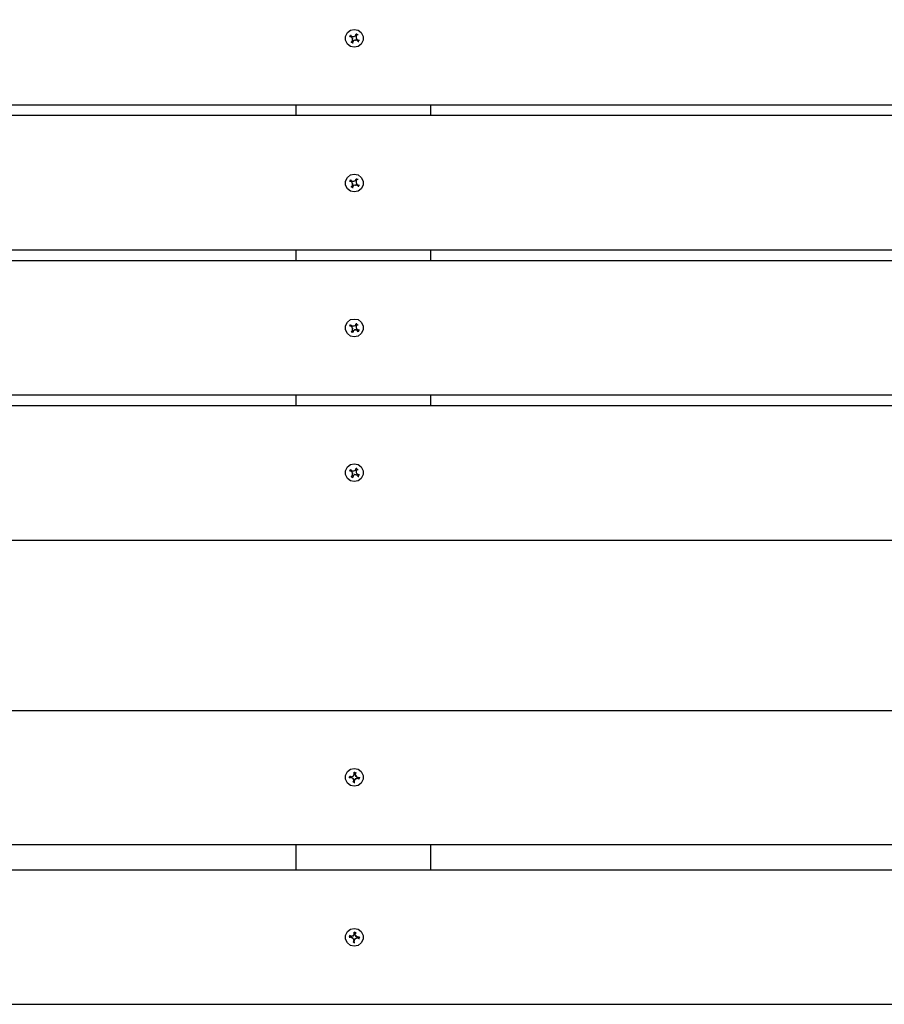
# Model space of a CAD drawing. Units: millimetres. Extents: x -185 to 205, y -143 to 145.
# Drawn here: x -5 to 24, y -12 to 21 of the extents above; entities that cross this region are included whole.
import ezdxf

# ---------------------------------------------------------------- set-up
doc = ezdxf.new("R2010")
doc.units = ezdxf.units.MM
doc.header["$MEASUREMENT"] = 0
doc.layers.add('Camada 1', color=7, linetype='Continuous')

msp = doc.modelspace()

# ---------------------------------------------------------------- linework, layer by layer
at = {"layer": 'Camada 1', "lineweight": 9}
for points in [[(-185.0079, 143.5453), (-185.0079, 143.5453), (-185.0079, -143.4747), (-185.0079, -143.4747), (-185.0079, -143.4747), (-185.0079, -143.4747), (22.1291, -143.4747), (22.1291, -143.4747)], [(205.0091, -130.5631), (205.0091, -130.5631), (205.0091, 143.5453), (205.0091, 143.5453), (205.0091, 143.5453), (205.0091, 143.5453), (-185.0079, 143.5453), (-185.0079, 143.5453)]]:
    msp.add_open_spline(points, degree=3, knots=[0, 0, 0, 0, 0.3333333, 0.3333333, 0.3333333, 0.3333333, 1, 1, 1, 1], dxfattribs=at)
at = {"layer": 'Camada 1', "lineweight": 25}
for points, knots in [([(5.7672, 20.948), (5.7672, 20.948), (5.6402, 20.9268), (5.6402, 20.9268), (5.6402, 20.9268), (5.6402, 20.9268), (5.5344, 20.8421), (5.5344, 20.8421), (5.5344, 20.8421), (5.5344, 20.8421), (5.4709, 20.7151), (5.4709, 20.7151), (5.4709, 20.7151), (5.4709, 20.7151), (5.4709, 20.5881), (5.4709, 20.5881), (5.4709, 20.5881), (5.4709, 20.5881), (5.5344, 20.4611), (5.5344, 20.4611), (5.5344, 20.4611), (5.5344, 20.4611), (5.6402, 20.3765), (5.6402, 20.3765), (5.6402, 20.3765), (5.6402, 20.3765), (5.7672, 20.3553), (5.7672, 20.3553), (5.7672, 20.3553), (5.7672, 20.3553), (5.8942, 20.3765), (5.8942, 20.3765), (5.8942, 20.3765), (5.8942, 20.3765), (6.0001, 20.4611), (6.0001, 20.4611), (6.0001, 20.4611), (6.0001, 20.4611), (6.0636, 20.5881), (6.0636, 20.5881), (6.0636, 20.5881), (6.0636, 20.5881), (6.0636, 20.7151), (6.0636, 20.7151), (6.0636, 20.7151), (6.0636, 20.7151), (6.0001, 20.8421), (6.0001, 20.8421), (6.0001, 20.8421), (6.0001, 20.8421), (5.8942, 20.9268), (5.8942, 20.9268), (5.8942, 20.9268), (5.8942, 20.9268), (5.7672, 20.948), (5.7672, 20.948)], [0, 0, 0, 0, 0.0666667, 0.0666667, 0.0666667, 0.0666667, 0.1333333, 0.1333333, 0.1333333, 0.1333333, 0.2, 0.2, 0.2, 0.2, 0.2666667, 0.2666667, 0.2666667, 0.2666667, 0.3333333, 0.3333333, 0.3333333, 0.3333333, 0.4, 0.4, 0.4, 0.4, 0.4666667, 0.4666667, 0.4666667, 0.4666667, 0.5333333, 0.5333333, 0.5333333, 0.5333333, 0.6, 0.6, 0.6, 0.6, 0.6666667, 0.6666667, 0.6666667, 0.6666667, 0.7333333, 0.7333333, 0.7333333, 0.7333333, 0.8, 0.8, 0.8, 0.8, 0.8666667, 0.8666667, 0.8666667, 0.8666667, 1, 1, 1, 1]), ([(5.7249, 20.5669), (5.7249, 20.5669), (5.7884, 20.5881), (5.7884, 20.5881), (5.7884, 20.5881), (5.7884, 20.5881), (5.8519, 20.5881), (5.8519, 20.5881), (5.8519, 20.5881), (5.8519, 20.5881), (5.8942, 20.5458), (5.8942, 20.5458), (5.8942, 20.5458), (5.8942, 20.5458), (5.9154, 20.5881), (5.9154, 20.5881), (5.9154, 20.5881), (5.9154, 20.5881), (5.8519, 20.6093), (5.8519, 20.6093), (5.8519, 20.6093), (5.8519, 20.6093), (5.8307, 20.6728), (5.8307, 20.6728), (5.8307, 20.6728), (5.8307, 20.6728), (5.8307, 20.7363), (5.8307, 20.7363), (5.8307, 20.7363), (5.8307, 20.7363), (5.8731, 20.7786), (5.8731, 20.7786), (5.8731, 20.7786), (5.8731, 20.7786), (5.8307, 20.7998), (5.8307, 20.7998), (5.8307, 20.7998), (5.8307, 20.7998), (5.8096, 20.7363), (5.8096, 20.7363), (5.8096, 20.7363), (5.8096, 20.7363), (5.7461, 20.7151), (5.7461, 20.7151), (5.7461, 20.7151), (5.7461, 20.7151), (5.6826, 20.7151), (5.6826, 20.7151), (5.6826, 20.7151), (5.6826, 20.7151), (5.6402, 20.7574), (5.6402, 20.7574), (5.6402, 20.7574), (5.6402, 20.7574), (5.6191, 20.7151), (5.6191, 20.7151), (5.6191, 20.7151), (5.6191, 20.7151), (5.6826, 20.6939), (5.6826, 20.6939), (5.6826, 20.6939), (5.6826, 20.6939), (5.7037, 20.6304), (5.7037, 20.6304), (5.7037, 20.6304), (5.7037, 20.6304), (5.7037, 20.5669), (5.7037, 20.5669), (5.7037, 20.5669), (5.7037, 20.5669), (5.6614, 20.5246), (5.6614, 20.5246), (5.6614, 20.5246), (5.6614, 20.5246), (5.7037, 20.5034), (5.7037, 20.5034), (5.7037, 20.5034), (5.7037, 20.5034), (5.7249, 20.5669), (5.7249, 20.5669)], [0, 0, 0, 0, 0.047619, 0.047619, 0.047619, 0.047619, 0.0952381, 0.0952381, 0.0952381, 0.0952381, 0.1428571, 0.1428571, 0.1428571, 0.1428571, 0.1904762, 0.1904762, 0.1904762, 0.1904762, 0.2380952, 0.2380952, 0.2380952, 0.2380952, 0.2857143, 0.2857143, 0.2857143, 0.2857143, 0.3333333, 0.3333333, 0.3333333, 0.3333333, 0.3809524, 0.3809524, 0.3809524, 0.3809524, 0.4285714, 0.4285714, 0.4285714, 0.4285714, 0.4761905, 0.4761905, 0.4761905, 0.4761905, 0.5238095, 0.5238095, 0.5238095, 0.5238095, 0.5714286, 0.5714286, 0.5714286, 0.5714286, 0.6190476, 0.6190476, 0.6190476, 0.6190476, 0.6666667, 0.6666667, 0.6666667, 0.6666667, 0.7142857, 0.7142857, 0.7142857, 0.7142857, 0.7619048, 0.7619048, 0.7619048, 0.7619048, 0.8095238, 0.8095238, 0.8095238, 0.8095238, 0.8571429, 0.8571429, 0.8571429, 0.8571429, 0.9047619, 0.9047619, 0.9047619, 0.9047619, 1, 1, 1, 1]), ([(70.7701, 13.5608), (70.7701, 13.5608), (-29.2213, 13.5608), (-29.2213, 13.5608), (-29.2213, 13.5608), (-29.2213, 13.5608), (-29.2213, 18.0693), (-29.2213, 18.0693)], [0, 0, 0, 0, 0.3333333, 0.3333333, 0.3333333, 0.3333333, 1, 1, 1, 1]), ([(70.7701, 13.5608), (70.7701, 13.5608), (70.7701, 18.0693), (70.7701, 18.0693), (70.7701, 18.0693), (70.7701, 18.0693), (-29.2213, 18.0693), (-29.2213, 18.0693)], [0, 0, 0, 0, 0.3333333, 0.3333333, 0.3333333, 0.3333333, 1, 1, 1, 1]), ([(5.7672, 16.1008), (5.7672, 16.1008), (5.6402, 16.0796), (5.6402, 16.0796), (5.6402, 16.0796), (5.6402, 16.0796), (5.5344, 15.9949), (5.5344, 15.9949), (5.5344, 15.9949), (5.5344, 15.9949), (5.4709, 15.8679), (5.4709, 15.8679), (5.4709, 15.8679), (5.4709, 15.8679), (5.4709, 15.7409), (5.4709, 15.7409), (5.4709, 15.7409), (5.4709, 15.7409), (5.5344, 15.6139), (5.5344, 15.6139), (5.5344, 15.6139), (5.5344, 15.6139), (5.6402, 15.5293), (5.6402, 15.5293), (5.6402, 15.5293), (5.6402, 15.5293), (5.7672, 15.5081), (5.7672, 15.5081), (5.7672, 15.5081), (5.7672, 15.5081), (5.8942, 15.5293), (5.8942, 15.5293), (5.8942, 15.5293), (5.8942, 15.5293), (6.0001, 15.6139), (6.0001, 15.6139), (6.0001, 15.6139), (6.0001, 15.6139), (6.0636, 15.7409), (6.0636, 15.7409), (6.0636, 15.7409), (6.0636, 15.7409), (6.0636, 15.8679), (6.0636, 15.8679), (6.0636, 15.8679), (6.0636, 15.8679), (6.0001, 15.9949), (6.0001, 15.9949), (6.0001, 15.9949), (6.0001, 15.9949), (5.8942, 16.0796), (5.8942, 16.0796), (5.8942, 16.0796), (5.8942, 16.0796), (5.7672, 16.1008), (5.7672, 16.1008)], [0, 0, 0, 0, 0.0666667, 0.0666667, 0.0666667, 0.0666667, 0.1333333, 0.1333333, 0.1333333, 0.1333333, 0.2, 0.2, 0.2, 0.2, 0.2666667, 0.2666667, 0.2666667, 0.2666667, 0.3333333, 0.3333333, 0.3333333, 0.3333333, 0.4, 0.4, 0.4, 0.4, 0.4666667, 0.4666667, 0.4666667, 0.4666667, 0.5333333, 0.5333333, 0.5333333, 0.5333333, 0.6, 0.6, 0.6, 0.6, 0.6666667, 0.6666667, 0.6666667, 0.6666667, 0.7333333, 0.7333333, 0.7333333, 0.7333333, 0.8, 0.8, 0.8, 0.8, 0.8666667, 0.8666667, 0.8666667, 0.8666667, 1, 1, 1, 1]), ([(5.7249, 15.7198), (5.7249, 15.7198), (5.7884, 15.7409), (5.7884, 15.7409), (5.7884, 15.7409), (5.7884, 15.7409), (5.8519, 15.7409), (5.8519, 15.7409), (5.8519, 15.7409), (5.8519, 15.7409), (5.8942, 15.6986), (5.8942, 15.6986), (5.8942, 15.6986), (5.8942, 15.6986), (5.9154, 15.7409), (5.9154, 15.7409), (5.9154, 15.7409), (5.9154, 15.7409), (5.8519, 15.7621), (5.8519, 15.7621), (5.8519, 15.7621), (5.8519, 15.7621), (5.8307, 15.8256), (5.8307, 15.8256), (5.8307, 15.8256), (5.8307, 15.8256), (5.8307, 15.8891), (5.8307, 15.8891), (5.8307, 15.8891), (5.8307, 15.8891), (5.8731, 15.9314), (5.8731, 15.9314), (5.8731, 15.9314), (5.8731, 15.9314), (5.8307, 15.9526), (5.8307, 15.9526), (5.8307, 15.9526), (5.8307, 15.9526), (5.8096, 15.8891), (5.8096, 15.8891), (5.8096, 15.8891), (5.8096, 15.8891), (5.7461, 15.8679), (5.7461, 15.8679), (5.7461, 15.8679), (5.7461, 15.8679), (5.6826, 15.8679), (5.6826, 15.8679), (5.6826, 15.8679), (5.6826, 15.8679), (5.6402, 15.9103), (5.6402, 15.9103), (5.6402, 15.9103), (5.6402, 15.9103), (5.6191, 15.8679), (5.6191, 15.8679), (5.6191, 15.8679), (5.6191, 15.8679), (5.6826, 15.8468), (5.6826, 15.8468), (5.6826, 15.8468), (5.6826, 15.8468), (5.7037, 15.7833), (5.7037, 15.7833), (5.7037, 15.7833), (5.7037, 15.7833), (5.7037, 15.7198), (5.7037, 15.7198), (5.7037, 15.7198), (5.7037, 15.7198), (5.6614, 15.6774), (5.6614, 15.6774), (5.6614, 15.6774), (5.6614, 15.6774), (5.7037, 15.6563), (5.7037, 15.6563), (5.7037, 15.6563), (5.7037, 15.6563), (5.7249, 15.7198), (5.7249, 15.7198)], [0, 0, 0, 0, 0.047619, 0.047619, 0.047619, 0.047619, 0.0952381, 0.0952381, 0.0952381, 0.0952381, 0.1428571, 0.1428571, 0.1428571, 0.1428571, 0.1904762, 0.1904762, 0.1904762, 0.1904762, 0.2380952, 0.2380952, 0.2380952, 0.2380952, 0.2857143, 0.2857143, 0.2857143, 0.2857143, 0.3333333, 0.3333333, 0.3333333, 0.3333333, 0.3809524, 0.3809524, 0.3809524, 0.3809524, 0.4285714, 0.4285714, 0.4285714, 0.4285714, 0.4761905, 0.4761905, 0.4761905, 0.4761905, 0.5238095, 0.5238095, 0.5238095, 0.5238095, 0.5714286, 0.5714286, 0.5714286, 0.5714286, 0.6190476, 0.6190476, 0.6190476, 0.6190476, 0.6666667, 0.6666667, 0.6666667, 0.6666667, 0.7142857, 0.7142857, 0.7142857, 0.7142857, 0.7619048, 0.7619048, 0.7619048, 0.7619048, 0.8095238, 0.8095238, 0.8095238, 0.8095238, 0.8571429, 0.8571429, 0.8571429, 0.8571429, 0.9047619, 0.9047619, 0.9047619, 0.9047619, 1, 1, 1, 1]), ([(70.7701, 8.7136), (70.7701, 8.7136), (70.7701, 13.201), (70.7701, 13.201), (70.7701, 13.201), (70.7701, 13.201), (-29.2213, 13.201), (-29.2213, 13.201), (-29.2213, 13.201), (-29.2213, 13.201), (-29.2213, 8.7136), (-29.2213, 8.7136)], [0, 0, 0, 0, 0.25, 0.25, 0.25, 0.25, 0.5, 0.5, 0.5, 0.5, 1, 1, 1, 1]), ([(5.7672, 11.2536), (5.7672, 11.2536), (5.6402, 11.2324), (5.6402, 11.2324), (5.6402, 11.2324), (5.6402, 11.2324), (5.5344, 11.1478), (5.5344, 11.1478), (5.5344, 11.1478), (5.5344, 11.1478), (5.4709, 11.0208), (5.4709, 11.0208), (5.4709, 11.0208), (5.4709, 11.0208), (5.4709, 10.8938), (5.4709, 10.8938), (5.4709, 10.8938), (5.4709, 10.8938), (5.5344, 10.7668), (5.5344, 10.7668), (5.5344, 10.7668), (5.5344, 10.7668), (5.6402, 10.6821), (5.6402, 10.6821), (5.6402, 10.6821), (5.6402, 10.6821), (5.7672, 10.6609), (5.7672, 10.6609), (5.7672, 10.6609), (5.7672, 10.6609), (5.8942, 10.6821), (5.8942, 10.6821), (5.8942, 10.6821), (5.8942, 10.6821), (6.0001, 10.7668), (6.0001, 10.7668), (6.0001, 10.7668), (6.0001, 10.7668), (6.0636, 10.8938), (6.0636, 10.8938), (6.0636, 10.8938), (6.0636, 10.8938), (6.0636, 11.0208), (6.0636, 11.0208), (6.0636, 11.0208), (6.0636, 11.0208), (6.0001, 11.1478), (6.0001, 11.1478), (6.0001, 11.1478), (6.0001, 11.1478), (5.8942, 11.2324), (5.8942, 11.2324), (5.8942, 11.2324), (5.8942, 11.2324), (5.7672, 11.2536), (5.7672, 11.2536)], [0, 0, 0, 0, 0.0666667, 0.0666667, 0.0666667, 0.0666667, 0.1333333, 0.1333333, 0.1333333, 0.1333333, 0.2, 0.2, 0.2, 0.2, 0.2666667, 0.2666667, 0.2666667, 0.2666667, 0.3333333, 0.3333333, 0.3333333, 0.3333333, 0.4, 0.4, 0.4, 0.4, 0.4666667, 0.4666667, 0.4666667, 0.4666667, 0.5333333, 0.5333333, 0.5333333, 0.5333333, 0.6, 0.6, 0.6, 0.6, 0.6666667, 0.6666667, 0.6666667, 0.6666667, 0.7333333, 0.7333333, 0.7333333, 0.7333333, 0.8, 0.8, 0.8, 0.8, 0.8666667, 0.8666667, 0.8666667, 0.8666667, 1, 1, 1, 1]), ([(5.7249, 10.8514), (5.7249, 10.8514), (5.7884, 10.8938), (5.7884, 10.8938), (5.7884, 10.8938), (5.7884, 10.8938), (5.8519, 10.8938), (5.8519, 10.8938), (5.8519, 10.8938), (5.8519, 10.8938), (5.8942, 10.8303), (5.8942, 10.8303), (5.8942, 10.8303), (5.8942, 10.8303), (5.9154, 10.8938), (5.9154, 10.8938), (5.9154, 10.8938), (5.9154, 10.8938), (5.8519, 10.9149), (5.8519, 10.9149), (5.8519, 10.9149), (5.8519, 10.9149), (5.8307, 10.9573), (5.8307, 10.9573), (5.8307, 10.9573), (5.8307, 10.9573), (5.8307, 11.0208), (5.8307, 11.0208), (5.8307, 11.0208), (5.8307, 11.0208), (5.8731, 11.0631), (5.8731, 11.0631), (5.8731, 11.0631), (5.8731, 11.0631), (5.8307, 11.1054), (5.8307, 11.1054), (5.8307, 11.1054), (5.8307, 11.1054), (5.8096, 11.0419), (5.8096, 11.0419), (5.8096, 11.0419), (5.8096, 11.0419), (5.7461, 11.0208), (5.7461, 11.0208), (5.7461, 11.0208), (5.7461, 11.0208), (5.6826, 11.0208), (5.6826, 11.0208), (5.6826, 11.0208), (5.6826, 11.0208), (5.6402, 11.0631), (5.6402, 11.0631), (5.6402, 11.0631), (5.6402, 11.0631), (5.6191, 11.0208), (5.6191, 11.0208), (5.6191, 11.0208), (5.6191, 11.0208), (5.6826, 10.9996), (5.6826, 10.9996), (5.6826, 10.9996), (5.6826, 10.9996), (5.7037, 10.9361), (5.7037, 10.9361), (5.7037, 10.9361), (5.7037, 10.9361), (5.7037, 10.8726), (5.7037, 10.8726), (5.7037, 10.8726), (5.7037, 10.8726), (5.6614, 10.8303), (5.6614, 10.8303), (5.6614, 10.8303), (5.6614, 10.8303), (5.7037, 10.8091), (5.7037, 10.8091), (5.7037, 10.8091), (5.7037, 10.8091), (5.7249, 10.8514), (5.7249, 10.8514)], [0, 0, 0, 0, 0.047619, 0.047619, 0.047619, 0.047619, 0.0952381, 0.0952381, 0.0952381, 0.0952381, 0.1428571, 0.1428571, 0.1428571, 0.1428571, 0.1904762, 0.1904762, 0.1904762, 0.1904762, 0.2380952, 0.2380952, 0.2380952, 0.2380952, 0.2857143, 0.2857143, 0.2857143, 0.2857143, 0.3333333, 0.3333333, 0.3333333, 0.3333333, 0.3809524, 0.3809524, 0.3809524, 0.3809524, 0.4285714, 0.4285714, 0.4285714, 0.4285714, 0.4761905, 0.4761905, 0.4761905, 0.4761905, 0.5238095, 0.5238095, 0.5238095, 0.5238095, 0.5714286, 0.5714286, 0.5714286, 0.5714286, 0.6190476, 0.6190476, 0.6190476, 0.6190476, 0.6666667, 0.6666667, 0.6666667, 0.6666667, 0.7142857, 0.7142857, 0.7142857, 0.7142857, 0.7619048, 0.7619048, 0.7619048, 0.7619048, 0.8095238, 0.8095238, 0.8095238, 0.8095238, 0.8571429, 0.8571429, 0.8571429, 0.8571429, 0.9047619, 0.9047619, 0.9047619, 0.9047619, 1, 1, 1, 1]), ([(5.7672, 6.4065), (5.7672, 6.4065), (5.6402, 6.3853), (5.6402, 6.3853), (5.6402, 6.3853), (5.6402, 6.3853), (5.5344, 6.3006), (5.5344, 6.3006), (5.5344, 6.3006), (5.5344, 6.3006), (5.4709, 6.1736), (5.4709, 6.1736), (5.4709, 6.1736), (5.4709, 6.1736), (5.4709, 6.0466), (5.4709, 6.0466), (5.4709, 6.0466), (5.4709, 6.0466), (5.5344, 5.9196), (5.5344, 5.9196), (5.5344, 5.9196), (5.5344, 5.9196), (5.6402, 5.835), (5.6402, 5.835), (5.6402, 5.835), (5.6402, 5.835), (5.7672, 5.8138), (5.7672, 5.8138), (5.7672, 5.8138), (5.7672, 5.8138), (5.8942, 5.835), (5.8942, 5.835), (5.8942, 5.835), (5.8942, 5.835), (6.0001, 5.9196), (6.0001, 5.9196), (6.0001, 5.9196), (6.0001, 5.9196), (6.0636, 6.0466), (6.0636, 6.0466), (6.0636, 6.0466), (6.0636, 6.0466), (6.0636, 6.1736), (6.0636, 6.1736), (6.0636, 6.1736), (6.0636, 6.1736), (6.0001, 6.3006), (6.0001, 6.3006), (6.0001, 6.3006), (6.0001, 6.3006), (5.8942, 6.3853), (5.8942, 6.3853), (5.8942, 6.3853), (5.8942, 6.3853), (5.7672, 6.4065), (5.7672, 6.4065)], [0, 0, 0, 0, 0.0666667, 0.0666667, 0.0666667, 0.0666667, 0.1333333, 0.1333333, 0.1333333, 0.1333333, 0.2, 0.2, 0.2, 0.2, 0.2666667, 0.2666667, 0.2666667, 0.2666667, 0.3333333, 0.3333333, 0.3333333, 0.3333333, 0.4, 0.4, 0.4, 0.4, 0.4666667, 0.4666667, 0.4666667, 0.4666667, 0.5333333, 0.5333333, 0.5333333, 0.5333333, 0.6, 0.6, 0.6, 0.6, 0.6666667, 0.6666667, 0.6666667, 0.6666667, 0.7333333, 0.7333333, 0.7333333, 0.7333333, 0.8, 0.8, 0.8, 0.8, 0.8666667, 0.8666667, 0.8666667, 0.8666667, 1, 1, 1, 1]), ([(5.7249, 6.0043), (5.7249, 6.0043), (5.7884, 6.0466), (5.7884, 6.0466), (5.7884, 6.0466), (5.7884, 6.0466), (5.8519, 6.0254), (5.8519, 6.0254), (5.8519, 6.0254), (5.8519, 6.0254), (5.8942, 5.9831), (5.8942, 5.9831), (5.8942, 5.9831), (5.8942, 5.9831), (5.9154, 6.0466), (5.9154, 6.0466), (5.9154, 6.0466), (5.9154, 6.0466), (5.8519, 6.0678), (5.8519, 6.0678), (5.8519, 6.0678), (5.8519, 6.0678), (5.8307, 6.1101), (5.8307, 6.1101), (5.8307, 6.1101), (5.8307, 6.1101), (5.8307, 6.1736), (5.8307, 6.1736), (5.8307, 6.1736), (5.8307, 6.1736), (5.8731, 6.2159), (5.8731, 6.2159), (5.8731, 6.2159), (5.8731, 6.2159), (5.8307, 6.2583), (5.8307, 6.2583), (5.8307, 6.2583), (5.8307, 6.2583), (5.8096, 6.1948), (5.8096, 6.1948), (5.8096, 6.1948), (5.8096, 6.1948), (5.7461, 6.1736), (5.7461, 6.1736), (5.7461, 6.1736), (5.7461, 6.1736), (5.6826, 6.1736), (5.6826, 6.1736), (5.6826, 6.1736), (5.6826, 6.1736), (5.6402, 6.2159), (5.6402, 6.2159), (5.6402, 6.2159), (5.6402, 6.2159), (5.6191, 6.1736), (5.6191, 6.1736), (5.6191, 6.1736), (5.6191, 6.1736), (5.6826, 6.1524), (5.6826, 6.1524), (5.6826, 6.1524), (5.6826, 6.1524), (5.7037, 6.0889), (5.7037, 6.0889), (5.7037, 6.0889), (5.7037, 6.0889), (5.7037, 6.0254), (5.7037, 6.0254), (5.7037, 6.0254), (5.7037, 6.0254), (5.6614, 5.9831), (5.6614, 5.9831), (5.6614, 5.9831), (5.6614, 5.9831), (5.7037, 5.9408), (5.7037, 5.9408), (5.7037, 5.9408), (5.7037, 5.9408), (5.7249, 6.0043), (5.7249, 6.0043)], [0, 0, 0, 0, 0.047619, 0.047619, 0.047619, 0.047619, 0.0952381, 0.0952381, 0.0952381, 0.0952381, 0.1428571, 0.1428571, 0.1428571, 0.1428571, 0.1904762, 0.1904762, 0.1904762, 0.1904762, 0.2380952, 0.2380952, 0.2380952, 0.2380952, 0.2857143, 0.2857143, 0.2857143, 0.2857143, 0.3333333, 0.3333333, 0.3333333, 0.3333333, 0.3809524, 0.3809524, 0.3809524, 0.3809524, 0.4285714, 0.4285714, 0.4285714, 0.4285714, 0.4761905, 0.4761905, 0.4761905, 0.4761905, 0.5238095, 0.5238095, 0.5238095, 0.5238095, 0.5714286, 0.5714286, 0.5714286, 0.5714286, 0.6190476, 0.6190476, 0.6190476, 0.6190476, 0.6666667, 0.6666667, 0.6666667, 0.6666667, 0.7142857, 0.7142857, 0.7142857, 0.7142857, 0.7619048, 0.7619048, 0.7619048, 0.7619048, 0.8095238, 0.8095238, 0.8095238, 0.8095238, 0.8571429, 0.8571429, 0.8571429, 0.8571429, 0.9047619, 0.9047619, 0.9047619, 0.9047619, 1, 1, 1, 1]), ([(5.7672, -3.7959), (5.7672, -3.7959), (5.6402, -3.817), (5.6402, -3.817), (5.6402, -3.817), (5.6402, -3.817), (5.5344, -3.9017), (5.5344, -3.9017), (5.5344, -3.9017), (5.5344, -3.9017), (5.4709, -4.0287), (5.4709, -4.0287), (5.4709, -4.0287), (5.4709, -4.0287), (5.4709, -4.1557), (5.4709, -4.1557), (5.4709, -4.1557), (5.4709, -4.1557), (5.5344, -4.2827), (5.5344, -4.2827), (5.5344, -4.2827), (5.5344, -4.2827), (5.6402, -4.3674), (5.6402, -4.3674), (5.6402, -4.3674), (5.6402, -4.3674), (5.7672, -4.3885), (5.7672, -4.3885), (5.7672, -4.3885), (5.7672, -4.3885), (5.8942, -4.3674), (5.8942, -4.3674), (5.8942, -4.3674), (5.8942, -4.3674), (6.0001, -4.2827), (6.0001, -4.2827), (6.0001, -4.2827), (6.0001, -4.2827), (6.0636, -4.1557), (6.0636, -4.1557), (6.0636, -4.1557), (6.0636, -4.1557), (6.0636, -4.0287), (6.0636, -4.0287), (6.0636, -4.0287), (6.0636, -4.0287), (6.0001, -3.9017), (6.0001, -3.9017), (6.0001, -3.9017), (6.0001, -3.9017), (5.8942, -3.817), (5.8942, -3.817), (5.8942, -3.817), (5.8942, -3.817), (5.7672, -3.7959), (5.7672, -3.7959)], [0, 0, 0, 0, 0.0666667, 0.0666667, 0.0666667, 0.0666667, 0.1333333, 0.1333333, 0.1333333, 0.1333333, 0.2, 0.2, 0.2, 0.2, 0.2666667, 0.2666667, 0.2666667, 0.2666667, 0.3333333, 0.3333333, 0.3333333, 0.3333333, 0.4, 0.4, 0.4, 0.4, 0.4666667, 0.4666667, 0.4666667, 0.4666667, 0.5333333, 0.5333333, 0.5333333, 0.5333333, 0.6, 0.6, 0.6, 0.6, 0.6666667, 0.6666667, 0.6666667, 0.6666667, 0.7333333, 0.7333333, 0.7333333, 0.7333333, 0.8, 0.8, 0.8, 0.8, 0.8666667, 0.8666667, 0.8666667, 0.8666667, 1, 1, 1, 1]), ([(5.7672, -4.1981), (5.7672, -4.1981), (5.8096, -4.1557), (5.8096, -4.1557), (5.8096, -4.1557), (5.8096, -4.1557), (5.8731, -4.1346), (5.8731, -4.1346), (5.8731, -4.1346), (5.8731, -4.1346), (5.9154, -4.1557), (5.9154, -4.1557), (5.9154, -4.1557), (5.9154, -4.1557), (5.9366, -4.0922), (5.9366, -4.0922), (5.9366, -4.0922), (5.9366, -4.0922), (5.8731, -4.0922), (5.8731, -4.0922), (5.8731, -4.0922), (5.8731, -4.0922), (5.8307, -4.0499), (5.8307, -4.0499), (5.8307, -4.0499), (5.8307, -4.0499), (5.7884, -3.9864), (5.7884, -3.9864), (5.7884, -3.9864), (5.7884, -3.9864), (5.8307, -3.9441), (5.8307, -3.9441), (5.8307, -3.9441), (5.8307, -3.9441), (5.7672, -3.9229), (5.7672, -3.9229), (5.7672, -3.9229), (5.7672, -3.9229), (5.7672, -3.9864), (5.7672, -3.9864), (5.7672, -3.9864), (5.7672, -3.9864), (5.7249, -4.0499), (5.7249, -4.0499), (5.7249, -4.0499), (5.7249, -4.0499), (5.6614, -4.0711), (5.6614, -4.0711), (5.6614, -4.0711), (5.6614, -4.0711), (5.6191, -4.0499), (5.6191, -4.0499), (5.6191, -4.0499), (5.6191, -4.0499), (5.5979, -4.0922), (5.5979, -4.0922), (5.5979, -4.0922), (5.5979, -4.0922), (5.6614, -4.0922), (5.6614, -4.0922), (5.6614, -4.0922), (5.6614, -4.0922), (5.7249, -4.1346), (5.7249, -4.1346), (5.7249, -4.1346), (5.7249, -4.1346), (5.7461, -4.1981), (5.7461, -4.1981), (5.7461, -4.1981), (5.7461, -4.1981), (5.7249, -4.2404), (5.7249, -4.2404), (5.7249, -4.2404), (5.7249, -4.2404), (5.7672, -4.2616), (5.7672, -4.2616), (5.7672, -4.2616), (5.7672, -4.2616), (5.7672, -4.1981), (5.7672, -4.1981)], [0, 0, 0, 0, 0.047619, 0.047619, 0.047619, 0.047619, 0.0952381, 0.0952381, 0.0952381, 0.0952381, 0.1428571, 0.1428571, 0.1428571, 0.1428571, 0.1904762, 0.1904762, 0.1904762, 0.1904762, 0.2380952, 0.2380952, 0.2380952, 0.2380952, 0.2857143, 0.2857143, 0.2857143, 0.2857143, 0.3333333, 0.3333333, 0.3333333, 0.3333333, 0.3809524, 0.3809524, 0.3809524, 0.3809524, 0.4285714, 0.4285714, 0.4285714, 0.4285714, 0.4761905, 0.4761905, 0.4761905, 0.4761905, 0.5238095, 0.5238095, 0.5238095, 0.5238095, 0.5714286, 0.5714286, 0.5714286, 0.5714286, 0.6190476, 0.6190476, 0.6190476, 0.6190476, 0.6666667, 0.6666667, 0.6666667, 0.6666667, 0.7142857, 0.7142857, 0.7142857, 0.7142857, 0.7619048, 0.7619048, 0.7619048, 0.7619048, 0.8095238, 0.8095238, 0.8095238, 0.8095238, 0.8571429, 0.8571429, 0.8571429, 0.8571429, 0.9047619, 0.9047619, 0.9047619, 0.9047619, 1, 1, 1, 1]), ([(5.8731, -4.0922), (5.8731, -4.0922), (5.8096, -4.0499), (5.8096, -4.0499), (5.8096, -4.0499), (5.8096, -4.0499), (5.8307, -4.0499), (5.8307, -4.0499)], [0, 0, 0, 0, 0.3333333, 0.3333333, 0.3333333, 0.3333333, 1, 1, 1, 1]), ([(5.8096, -4.1557), (5.8096, -4.1557), (5.8096, -4.1345), (5.8096, -4.1345), (5.8096, -4.1345), (5.8096, -4.1345), (5.8731, -4.1134), (5.8731, -4.1134)], [0, 0, 0, 0, 0.3333333, 0.3333333, 0.3333333, 0.3333333, 1, 1, 1, 1]), ([(5.8731, -4.1345), (5.8731, -4.1345), (5.8731, -4.1134), (5.8731, -4.1134), (5.8731, -4.1134), (5.8731, -4.1134), (5.8942, -4.1345), (5.8942, -4.1345)], [0, 0, 0, 0, 0.3333333, 0.3333333, 0.3333333, 0.3333333, 1, 1, 1, 1]), ([(70.7701, -11.691), (70.7701, -11.691), (70.7701, -7.2037), (70.7701, -7.2037), (70.7701, -7.2037), (70.7701, -7.2037), (-29.2213, -7.2037), (-29.2213, -7.2037)], [0, 0, 0, 0, 0.3333333, 0.3333333, 0.3333333, 0.3333333, 1, 1, 1, 1]), ([(5.7672, -9.1511), (5.7672, -9.1511), (5.6402, -9.1722), (5.6402, -9.1722), (5.6402, -9.1722), (5.6402, -9.1722), (5.5344, -9.2569), (5.5344, -9.2569), (5.5344, -9.2569), (5.5344, -9.2569), (5.4709, -9.3839), (5.4709, -9.3839), (5.4709, -9.3839), (5.4709, -9.3839), (5.4709, -9.5109), (5.4709, -9.5109), (5.4709, -9.5109), (5.4709, -9.5109), (5.5344, -9.6379), (5.5344, -9.6379), (5.5344, -9.6379), (5.5344, -9.6379), (5.6402, -9.7226), (5.6402, -9.7226), (5.6402, -9.7226), (5.6402, -9.7226), (5.7672, -9.7437), (5.7672, -9.7437), (5.7672, -9.7437), (5.7672, -9.7437), (5.8942, -9.7226), (5.8942, -9.7226), (5.8942, -9.7226), (5.8942, -9.7226), (6.0001, -9.6379), (6.0001, -9.6379), (6.0001, -9.6379), (6.0001, -9.6379), (6.0636, -9.5109), (6.0636, -9.5109), (6.0636, -9.5109), (6.0636, -9.5109), (6.0636, -9.3839), (6.0636, -9.3839), (6.0636, -9.3839), (6.0636, -9.3839), (6.0001, -9.2569), (6.0001, -9.2569), (6.0001, -9.2569), (6.0001, -9.2569), (5.8942, -9.1722), (5.8942, -9.1722), (5.8942, -9.1722), (5.8942, -9.1722), (5.7672, -9.1511), (5.7672, -9.1511)], [0, 0, 0, 0, 0.0666667, 0.0666667, 0.0666667, 0.0666667, 0.1333333, 0.1333333, 0.1333333, 0.1333333, 0.2, 0.2, 0.2, 0.2, 0.2666667, 0.2666667, 0.2666667, 0.2666667, 0.3333333, 0.3333333, 0.3333333, 0.3333333, 0.4, 0.4, 0.4, 0.4, 0.4666667, 0.4666667, 0.4666667, 0.4666667, 0.5333333, 0.5333333, 0.5333333, 0.5333333, 0.6, 0.6, 0.6, 0.6, 0.6666667, 0.6666667, 0.6666667, 0.6666667, 0.7333333, 0.7333333, 0.7333333, 0.7333333, 0.8, 0.8, 0.8, 0.8, 0.8666667, 0.8666667, 0.8666667, 0.8666667, 1, 1, 1, 1]), ([(5.6191, -9.405), (5.6191, -9.405), (5.6191, -9.3839), (5.6191, -9.3839), (5.6191, -9.3839), (5.6191, -9.3839), (5.5979, -9.4474), (5.5979, -9.4474)], [0, 0, 0, 0, 0.3333333, 0.3333333, 0.3333333, 0.3333333, 1, 1, 1, 1]), ([(5.6402, -9.4474), (5.6402, -9.4474), (5.6614, -9.4474), (5.6614, -9.4474), (5.6614, -9.4474), (5.6614, -9.4474), (5.5979, -9.4474), (5.5979, -9.4474)], [0, 0, 0, 0, 0.3333333, 0.3333333, 0.3333333, 0.3333333, 1, 1, 1, 1]), ([(5.7249, -9.405), (5.7249, -9.405), (5.6614, -9.4262), (5.6614, -9.4262), (5.6614, -9.4262), (5.6614, -9.4262), (5.6614, -9.405), (5.6614, -9.405), (5.6614, -9.405), (5.6614, -9.405), (5.7249, -9.3839), (5.7249, -9.3839)], [0, 0, 0, 0, 0.25, 0.25, 0.25, 0.25, 0.5, 0.5, 0.5, 0.5, 1, 1, 1, 1]), ([(5.6614, -9.4474), (5.6614, -9.4474), (5.7249, -9.4897), (5.7249, -9.4897), (5.7249, -9.4897), (5.7249, -9.4897), (5.6614, -9.4474), (5.6614, -9.4474)], [0, 0, 0, 0, 0.3333333, 0.3333333, 0.3333333, 0.3333333, 1, 1, 1, 1]), ([(5.7672, -9.3415), (5.7672, -9.3415), (5.7249, -9.405), (5.7249, -9.405), (5.7249, -9.405), (5.7249, -9.405), (5.7249, -9.3839), (5.7249, -9.3839), (5.7249, -9.3839), (5.7249, -9.3839), (5.7672, -9.3415), (5.7672, -9.3415)], [0, 0, 0, 0, 0.25, 0.25, 0.25, 0.25, 0.5, 0.5, 0.5, 0.5, 1, 1, 1, 1]), ([(5.7249, -9.4897), (5.7249, -9.4897), (5.7461, -9.5532), (5.7461, -9.5532), (5.7461, -9.5532), (5.7461, -9.5532), (5.7249, -9.5955), (5.7249, -9.5955), (5.7249, -9.5955), (5.7249, -9.5955), (5.7672, -9.6167), (5.7672, -9.6167), (5.7672, -9.6167), (5.7672, -9.6167), (5.7672, -9.5532), (5.7672, -9.5532)], [0, 0, 0, 0, 0.2, 0.2, 0.2, 0.2, 0.4, 0.4, 0.4, 0.4, 0.6, 0.6, 0.6, 0.6, 1, 1, 1, 1]), ([(5.7249, -9.4897), (5.7249, -9.4897), (5.7461, -9.5532), (5.7461, -9.5532), (5.7461, -9.5532), (5.7461, -9.5532), (5.7461, -9.5744), (5.7461, -9.5744)], [0, 0, 0, 0, 0.3333333, 0.3333333, 0.3333333, 0.3333333, 1, 1, 1, 1]), ([(5.7672, -9.3204), (5.7672, -9.3204), (5.7672, -9.3415), (5.7672, -9.3415), (5.7672, -9.3415), (5.7672, -9.3415), (5.7672, -9.278), (5.7672, -9.278)], [0, 0, 0, 0, 0.3333333, 0.3333333, 0.3333333, 0.3333333, 1, 1, 1, 1]), ([(5.8307, -9.405), (5.8307, -9.405), (5.7884, -9.3415), (5.7884, -9.3415), (5.7884, -9.3415), (5.7884, -9.3415), (5.8307, -9.2992), (5.8307, -9.2992), (5.8307, -9.2992), (5.8307, -9.2992), (5.7672, -9.278), (5.7672, -9.278)], [0, 0, 0, 0, 0.25, 0.25, 0.25, 0.25, 0.5, 0.5, 0.5, 0.5, 1, 1, 1, 1]), ([(5.8731, -9.4474), (5.8731, -9.4474), (5.8096, -9.405), (5.8096, -9.405), (5.8096, -9.405), (5.8096, -9.405), (5.8307, -9.405), (5.8307, -9.405), (5.8307, -9.405), (5.8307, -9.405), (5.8731, -9.4474), (5.8731, -9.4474)], [0, 0, 0, 0, 0.25, 0.25, 0.25, 0.25, 0.5, 0.5, 0.5, 0.5, 1, 1, 1, 1]), ([(5.8096, -9.4897), (5.8096, -9.4897), (5.8731, -9.4685), (5.8731, -9.4685), (5.8731, -9.4685), (5.8731, -9.4685), (5.8096, -9.4897), (5.8096, -9.4897)], [0, 0, 0, 0, 0.3333333, 0.3333333, 0.3333333, 0.3333333, 1, 1, 1, 1])]:
    msp.add_open_spline(points, degree=3, knots=knots, dxfattribs=at)
for points in [[(5.8307, 20.7998), (5.8307, 20.7998), (5.8519, 20.7998), (5.8519, 20.7998)], [(5.8731, 20.7786), (5.8731, 20.7786), (5.8942, 20.7786), (5.8942, 20.7786)], [(5.6191, 20.7151), (5.6191, 20.7151), (5.6402, 20.7151), (5.6402, 20.7151)], [(5.6402, 20.7575), (5.6402, 20.7575), (5.6614, 20.7575), (5.6614, 20.7575)], [(5.6614, 20.5246), (5.6614, 20.5246), (5.6826, 20.5246), (5.6826, 20.5246)], [(5.6826, 20.7151), (5.6826, 20.7151), (5.7037, 20.7151), (5.7037, 20.7151)], [(5.6826, 20.6939), (5.6826, 20.6939), (5.7037, 20.6939), (5.7037, 20.6939)], [(5.7037, 20.6304), (5.7037, 20.6304), (5.7249, 20.6304), (5.7249, 20.6304)], [(5.7037, 20.5669), (5.7037, 20.5669), (5.7249, 20.5669), (5.7249, 20.5669)], [(5.7037, 20.5035), (5.7037, 20.5035), (5.7249, 20.5035), (5.7249, 20.5035)], [(5.7249, 20.5669), (5.7249, 20.5669), (5.7461, 20.5669), (5.7461, 20.5669)], [(5.7461, 20.7151), (5.7461, 20.7151), (5.7672, 20.7151), (5.7672, 20.7151)], [(5.7884, 20.5881), (5.7884, 20.5881), (5.8096, 20.5881), (5.8096, 20.5881)], [(5.8096, 20.7363), (5.8096, 20.7363), (5.8307, 20.7363), (5.8307, 20.7363)], [(5.8307, 20.7363), (5.8307, 20.7363), (5.8519, 20.7363), (5.8519, 20.7363)], [(5.8307, 20.6728), (5.8307, 20.6728), (5.8519, 20.6728), (5.8519, 20.6728)], [(5.8519, 20.6093), (5.8519, 20.6093), (5.8731, 20.6093), (5.8731, 20.6093)], [(5.8519, 20.5881), (5.8519, 20.5881), (5.8731, 20.5881), (5.8731, 20.5881)], [(5.8942, 20.5458), (5.8942, 20.5458), (5.9154, 20.5458), (5.9154, 20.5458)], [(5.9154, 20.5881), (5.9154, 20.5881), (5.9366, 20.5881), (5.9366, 20.5881)], [(-29.2213, 18.4291), (-29.2213, 18.4291), (70.7701, 18.4291), (70.7701, 18.4291)], [(3.8199, 18.0693), (3.8199, 18.0693), (3.8199, 18.4291), (3.8199, 18.4291)], [(8.3284, 18.0693), (8.3284, 18.0693), (8.3284, 18.4291), (8.3284, 18.4291)], [(5.6191, 15.8679), (5.6191, 15.8679), (5.6402, 15.8679), (5.6402, 15.8679)], [(5.6402, 15.9103), (5.6402, 15.9103), (5.6614, 15.9103), (5.6614, 15.9103)], [(5.6826, 15.8679), (5.6826, 15.8679), (5.7037, 15.8679), (5.7037, 15.8679)], [(5.6826, 15.8468), (5.6826, 15.8468), (5.7037, 15.8468), (5.7037, 15.8468)], [(5.7461, 15.8679), (5.7461, 15.8679), (5.7672, 15.8679), (5.7672, 15.8679)], [(5.8096, 15.8891), (5.8096, 15.8891), (5.8307, 15.8891), (5.8307, 15.8891)], [(5.8307, 15.9526), (5.8307, 15.9526), (5.8519, 15.9526), (5.8519, 15.9526)], [(5.8307, 15.8891), (5.8307, 15.8891), (5.8519, 15.8891), (5.8519, 15.8891)], [(5.8307, 15.8256), (5.8307, 15.8256), (5.8519, 15.8256), (5.8519, 15.8256)], [(5.8731, 15.9314), (5.8731, 15.9314), (5.8942, 15.9314), (5.8942, 15.9314)], [(5.6614, 15.6774), (5.6614, 15.6774), (5.6826, 15.6774), (5.6826, 15.6774)], [(5.7037, 15.7833), (5.7037, 15.7833), (5.7249, 15.7833), (5.7249, 15.7833)], [(5.7037, 15.7198), (5.7037, 15.7198), (5.7249, 15.7198), (5.7249, 15.7198)], [(5.7037, 15.6563), (5.7037, 15.6563), (5.7249, 15.6563), (5.7249, 15.6563)], [(5.7249, 15.7198), (5.7249, 15.7198), (5.7461, 15.7198), (5.7461, 15.7198)], [(5.7884, 15.7409), (5.7884, 15.7409), (5.8096, 15.7409), (5.8096, 15.7409)], [(5.8519, 15.7621), (5.8519, 15.7621), (5.8731, 15.7621), (5.8731, 15.7621)], [(5.8519, 15.7409), (5.8519, 15.7409), (5.8731, 15.7409), (5.8731, 15.7409)], [(5.8942, 15.6986), (5.8942, 15.6986), (5.9154, 15.6986), (5.9154, 15.6986)], [(5.9154, 15.7409), (5.9154, 15.7409), (5.9366, 15.7409), (5.9366, 15.7409)], [(3.8199, 13.2009), (3.8199, 13.2009), (3.8199, 13.5608), (3.8199, 13.5608)], [(8.3284, 13.2009), (8.3284, 13.2009), (8.3284, 13.5608), (8.3284, 13.5608)], [(5.6191, 11.0208), (5.6191, 11.0208), (5.6402, 11.0208), (5.6402, 11.0208)], [(5.6402, 11.0631), (5.6402, 11.0631), (5.6614, 11.0631), (5.6614, 11.0631)], [(5.6826, 11.0208), (5.6826, 11.0208), (5.7037, 11.0208), (5.7037, 11.0208)], [(5.6826, 10.9996), (5.6826, 10.9996), (5.7037, 10.9996), (5.7037, 10.9996)], [(5.7037, 10.9361), (5.7037, 10.9361), (5.7249, 10.9361), (5.7249, 10.9361)], [(5.7461, 11.0208), (5.7461, 11.0208), (5.7672, 11.0208), (5.7672, 11.0208)], [(5.7884, 10.8938), (5.7884, 10.8938), (5.8096, 10.8938), (5.8096, 10.8938)], [(5.8096, 11.0419), (5.8096, 11.0419), (5.8307, 11.0419), (5.8307, 11.0419)], [(5.8307, 11.1054), (5.8307, 11.1054), (5.8519, 11.1054), (5.8519, 11.1054)], [(5.8307, 11.0208), (5.8307, 11.0208), (5.8519, 11.0208), (5.8519, 11.0208)], [(5.8307, 10.9573), (5.8307, 10.9573), (5.8519, 10.9573), (5.8519, 10.9573)], [(5.8519, 10.9149), (5.8519, 10.9149), (5.8731, 10.9149), (5.8731, 10.9149)], [(5.8519, 10.8938), (5.8519, 10.8938), (5.8731, 10.8938), (5.8731, 10.8938)], [(5.8731, 11.0631), (5.8731, 11.0631), (5.8942, 11.0631), (5.8942, 11.0631)], [(5.9154, 10.8938), (5.9154, 10.8938), (5.9366, 10.8938), (5.9366, 10.8938)], [(5.6614, 10.8303), (5.6614, 10.8303), (5.6826, 10.8303), (5.6826, 10.8303)], [(5.7037, 10.8726), (5.7037, 10.8726), (5.7249, 10.8726), (5.7249, 10.8726)], [(5.7037, 10.8091), (5.7037, 10.8091), (5.7249, 10.8091), (5.7249, 10.8091)], [(5.7249, 10.8514), (5.7249, 10.8514), (5.7461, 10.8514), (5.7461, 10.8514)], [(5.8942, 10.8514), (5.8942, 10.8514), (5.8942, 10.8303), (5.8942, 10.8303)], [(-29.2213, 8.7136), (-29.2213, 8.7136), (70.7701, 8.7136), (70.7701, 8.7136)], [(3.8199, 8.3538), (3.8199, 8.3538), (3.8199, 8.7136), (3.8199, 8.7136)], [(8.3284, 8.3538), (8.3284, 8.3538), (8.3284, 8.7136), (8.3284, 8.7136)], [(-29.2213, 8.3538), (-29.2213, 8.3538), (70.7701, 8.3538), (70.7701, 8.3538)], [(5.6191, 6.1736), (5.6191, 6.1736), (5.6402, 6.1736), (5.6402, 6.1736)], [(5.6402, 6.2159), (5.6402, 6.2159), (5.6614, 6.2159), (5.6614, 6.2159)], [(5.6614, 5.9831), (5.6614, 5.9831), (5.6826, 5.9831), (5.6826, 5.9831)], [(5.6826, 6.1736), (5.6826, 6.1736), (5.7037, 6.1736), (5.7037, 6.1736)], [(5.6826, 6.1524), (5.6826, 6.1524), (5.7037, 6.1524), (5.7037, 6.1524)], [(5.7037, 6.0889), (5.7037, 6.0889), (5.7249, 6.0889), (5.7249, 6.0889)], [(5.7037, 6.0254), (5.7037, 6.0254), (5.7249, 6.0254), (5.7249, 6.0254)], [(5.7037, 5.9619), (5.7037, 5.9619), (5.7037, 5.9408), (5.7037, 5.9408)], [(5.7249, 6.0043), (5.7249, 6.0043), (5.7461, 6.0043), (5.7461, 6.0043)], [(5.7461, 6.1736), (5.7461, 6.1736), (5.7672, 6.1736), (5.7672, 6.1736)], [(5.7884, 6.0466), (5.7884, 6.0466), (5.8096, 6.0466), (5.8096, 6.0466)], [(5.8096, 6.1948), (5.8096, 6.1948), (5.8307, 6.1948), (5.8307, 6.1948)], [(5.8307, 6.2583), (5.8307, 6.2583), (5.8519, 6.2583), (5.8519, 6.2583)], [(5.8307, 6.1736), (5.8307, 6.1736), (5.8519, 6.1736), (5.8519, 6.1736)], [(5.8307, 6.1101), (5.8307, 6.1101), (5.8519, 6.1101), (5.8519, 6.1101)], [(5.8519, 6.0678), (5.8519, 6.0678), (5.8731, 6.0678), (5.8731, 6.0678)], [(5.8519, 6.0466), (5.8519, 6.0466), (5.8519, 6.0254), (5.8519, 6.0254)], [(5.8731, 6.2159), (5.8731, 6.2159), (5.8942, 6.2159), (5.8942, 6.2159)], [(5.8942, 5.9831), (5.8942, 5.9831), (5.9154, 5.9831), (5.9154, 5.9831)], [(5.9154, 6.0466), (5.9154, 6.0466), (5.9366, 6.0466), (5.9366, 6.0466)], [(-29.2213, 3.8453), (-29.2213, 3.8453), (70.7701, 3.8453), (70.7701, 3.8453)], [(-29.2213, -1.8485), (-29.2213, -1.8485), (70.7701, -1.8485), (70.7701, -1.8485)], [(5.7672, -3.9229), (5.7672, -3.9229), (5.7884, -3.9229), (5.7884, -3.9229)], [(5.8096, -3.944), (5.8096, -3.944), (5.8307, -3.944), (5.8307, -3.944)], [(5.5979, -4.0922), (5.5979, -4.0922), (5.6191, -4.0922), (5.6191, -4.0922)], [(5.6191, -4.0499), (5.6191, -4.0499), (5.6402, -4.0499), (5.6402, -4.0499)], [(5.6402, -4.0499), (5.6402, -4.0499), (5.6402, -4.0922), (5.6402, -4.0922)], [(5.6614, -4.071), (5.6614, -4.071), (5.6402, -4.071), (5.6402, -4.071)], [(5.6402, -4.0922), (5.6402, -4.0922), (5.6614, -4.0922), (5.6614, -4.0922)], [(5.6614, -4.071), (5.6614, -4.071), (5.7249, -4.0499), (5.7249, -4.0499)], [(5.7249, -4.1345), (5.7249, -4.1345), (5.6614, -4.0922), (5.6614, -4.0922)], [(5.7672, -3.9864), (5.7672, -3.9864), (5.7249, -4.0499), (5.7249, -4.0499)], [(5.7249, -4.1345), (5.7249, -4.1345), (5.7461, -4.198), (5.7461, -4.198)], [(5.7249, -4.2192), (5.7249, -4.2192), (5.7672, -4.2192), (5.7672, -4.2192)], [(5.7249, -4.2404), (5.7249, -4.2404), (5.7461, -4.2404), (5.7461, -4.2404)], [(5.7461, -4.1981), (5.7461, -4.1981), (5.7672, -4.1981), (5.7672, -4.1981)], [(5.7461, -4.2192), (5.7461, -4.2192), (5.7461, -4.1981), (5.7461, -4.1981)], [(5.8096, -3.9652), (5.8096, -3.9652), (5.7672, -3.9652), (5.7672, -3.9652)], [(5.7672, -3.9864), (5.7672, -3.9864), (5.7672, -3.9652), (5.7672, -3.9652)], [(5.8096, -4.1345), (5.8096, -4.1345), (5.7672, -4.198), (5.7672, -4.198)], [(5.7672, -4.2192), (5.7672, -4.2192), (5.7672, -4.198), (5.7672, -4.198)], [(5.7672, -4.2615), (5.7672, -4.2615), (5.7884, -4.2615), (5.7884, -4.2615)], [(5.7884, -3.9864), (5.7884, -3.9864), (5.8096, -3.9652), (5.8096, -3.9652)], [(5.7884, -3.9864), (5.7884, -3.9864), (5.8096, -4.0499), (5.8096, -4.0499)], [(5.8942, -4.0922), (5.8942, -4.0922), (5.8731, -4.0922), (5.8731, -4.0922)], [(5.8942, -4.1345), (5.8942, -4.1345), (5.8942, -4.0922), (5.8942, -4.0922)], [(5.9154, -4.1345), (5.9154, -4.1345), (5.9154, -4.1557), (5.9154, -4.1557)], [(5.9366, -4.0922), (5.9366, -4.0922), (5.9577, -4.0922), (5.9577, -4.0922)], [(-29.2213, -6.3359), (-29.2213, -6.3359), (70.7701, -6.3359), (70.7701, -6.3359)], [(3.8199, -7.2037), (3.8199, -7.2037), (3.8199, -6.3359), (3.8199, -6.3359)], [(8.3284, -7.2037), (8.3284, -7.2037), (8.3284, -6.3359), (8.3284, -6.3359)], [(5.5979, -9.4474), (5.5979, -9.4474), (5.6191, -9.4474), (5.6191, -9.4474)], [(5.6614, -9.405), (5.6614, -9.405), (5.6191, -9.3839), (5.6191, -9.3839)], [(5.6402, -9.405), (5.6402, -9.405), (5.6402, -9.4474), (5.6402, -9.4474)], [(5.6402, -9.4051), (5.6402, -9.4051), (5.6614, -9.4262), (5.6614, -9.4262)], [(5.7672, -9.278), (5.7672, -9.278), (5.7884, -9.278), (5.7884, -9.278)], [(5.8096, -9.3204), (5.8096, -9.3204), (5.7672, -9.3204), (5.7672, -9.3204)], [(5.7672, -9.5532), (5.7672, -9.5532), (5.8096, -9.4897), (5.8096, -9.4897)], [(5.7672, -9.5532), (5.7672, -9.5532), (5.8096, -9.4897), (5.8096, -9.4897)], [(5.7672, -9.5532), (5.7672, -9.5532), (5.7672, -9.5744), (5.7672, -9.5744)], [(5.7884, -9.3416), (5.7884, -9.3416), (5.8096, -9.3204), (5.8096, -9.3204)], [(5.7884, -9.3416), (5.7884, -9.3416), (5.8096, -9.4051), (5.8096, -9.4051)], [(5.8096, -9.2992), (5.8096, -9.2992), (5.8307, -9.2992), (5.8307, -9.2992)], [(5.9366, -9.4474), (5.9366, -9.4474), (5.8731, -9.4474), (5.8731, -9.4474)], [(5.8731, -9.4474), (5.8731, -9.4474), (5.8942, -9.4474), (5.8942, -9.4474)], [(5.8731, -9.4685), (5.8731, -9.4685), (5.9154, -9.4897), (5.9154, -9.4897)], [(5.8942, -9.4686), (5.8942, -9.4686), (5.8731, -9.4686), (5.8731, -9.4686)], [(5.8942, -9.4897), (5.8942, -9.4897), (5.8942, -9.4474), (5.8942, -9.4474)], [(5.9366, -9.4474), (5.9366, -9.4474), (5.9154, -9.4897), (5.9154, -9.4897)], [(5.9154, -9.4897), (5.9154, -9.4897), (5.9366, -9.4897), (5.9366, -9.4897)], [(5.7249, -9.5744), (5.7249, -9.5744), (5.7672, -9.5744), (5.7672, -9.5744)], [(5.7249, -9.5956), (5.7249, -9.5956), (5.7461, -9.5956), (5.7461, -9.5956)], [(5.7672, -9.6167), (5.7672, -9.6167), (5.7884, -9.6167), (5.7884, -9.6167)], [(-29.2213, -11.691), (-29.2213, -11.691), (70.7701, -11.691), (70.7701, -11.691)]]:
    msp.add_open_spline(points, degree=3, dxfattribs=at)

doc.saveas('drawing.dxf')
